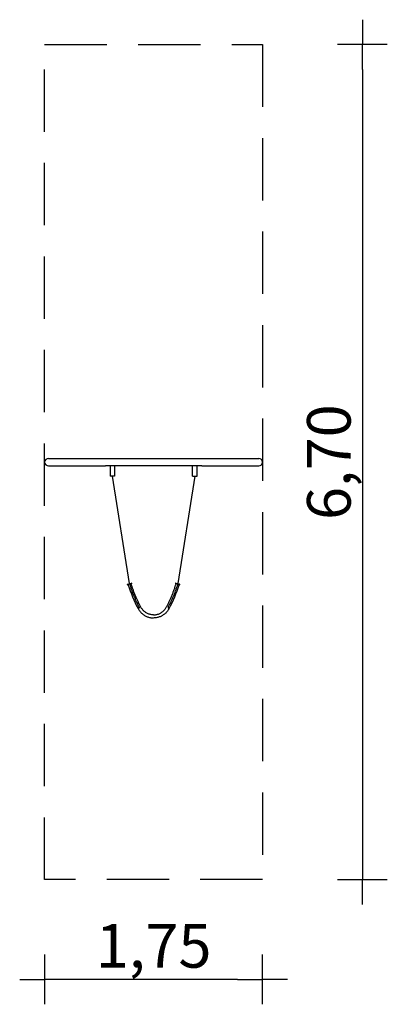
# Model space of a CAD drawing. Extents: x -1074 to 1874, y -4350 to 3550.
import ezdxf

# ---------------------------------------------------------------- set-up
doc = ezdxf.new("R2010")
doc.units = 0
doc.header["$MEASUREMENT"] = 0
doc.linetypes.add('VERDECKT', pattern=[0.375, 0.25, -0.125])
doc.layers.get('DEFPOINTS').update_dxf_attribs({"linetype": 'CONTINUOUS'})
for name, color, linetype in [('B', 3, 'CONTINUOUS'), ('PV-4731', 7, 'CONTINUOUS'), ('SICHERHEIT', 1, 'VERDECKT')]:
    doc.layers.add(name, color=color, linetype=linetype)
doc.styles.add('KATALOG', font='swissl.ttf')
doc.dimstyles.new('KATALOG', dxfattribs={"dimscale": 200, "dimtxt": 1.75, "dimasz": 1, "dimexe": 0, "dimexo": 0, "dimgap": 0.3, "dimtad": 1, "dimlfac": 0.001, "dimrnd": 0.05, "dimzin": 0, "dimtxsty": 'KATALOG', "dimblk1": 'KATPFEIL', "dimblk2": 'KATPFEIL', "dimsah": 1, "dimcen": 1, "dimse1": 1, "dimse2": 1, "dimclrd": 256, "dimclre": 256, "dimclrt": 3, "dimadec": 0, "dimazin": 0, "dimtfac": 1, "dimtmove": 0, "dimatfit": 3, "dimldrblk": 'KATPFEIL', "dimfxl": 0, "dimtvp": 1, "dimtolj": 1, "dimtzin": 0, "dimarcsym": 0})

# ---------------------------------------------------------------- blocks, each defined once
blk = doc.blocks.new('KATPFEIL')
at = {"layer": 'B', "ltscale": 1000}
for p, q in [((0, -1), (0, 1)), ((-1, 0), (0, 0)), ((1, 0), (0, 0))]:
    blk.add_line(p, q, dxfattribs=at)
blk = doc.blocks.new('*D2')
at = {"layer": 'B', "lineweight": -2, "ltscale": 100}
blk.add_line((1674, 3150), (1674, -3149.5), dxfattribs=at)
at = {"layer": 'DEFPOINTS', "color": 0, "ltscale": 100}
for p in [(724, 3350, 1792.6), (724, -3349.5, 1792.6), (1674, -3349.5)]:
    blk.add_point(p, dxfattribs=at)
at = {"layer": 'B', "lineweight": -2, "ltscale": 100, "xscale": 200, "yscale": 200, "zscale": 200}
for p, rotation in [((1674, 3350), 90), ((1674, -3349.5), 270)]:
    blk.add_blockref('KATPFEIL', p, dxfattribs=dict(at, rotation=rotation))
at = {"layer": 'B', "color": 3, "ltscale": 100, "insert": (1405.1, 0.2), "char_height": 350, "attachment_point": 5, "rotation": 90, "style": 'KATALOG'}
blk.add_mtext('\\A1;6,70', dxfattribs=at)
blk = doc.blocks.new('*D3')
at = {"layer": 'B', "lineweight": -2, "ltscale": 100}
blk.add_line((673.9, -4149.5), (-673.9, -4149.5), dxfattribs=at)
at = {"layer": 'DEFPOINTS', "color": 0, "ltscale": 100}
for p in [(-873.9, -3349.5, 1792.6), (873.9, -3349.5, 1792.6), (-873.9, -4149.5)]:
    blk.add_point(p, dxfattribs=at)
at = {"layer": 'B', "lineweight": -2, "ltscale": 100, "xscale": 200, "yscale": 200, "zscale": 200, "rotation": 180}
blk.add_blockref('KATPFEIL', (-873.9, -4149.5), dxfattribs=at)
at = {"layer": 'B', "lineweight": -2, "ltscale": 100, "xscale": 200, "yscale": 200, "zscale": 200}
blk.add_blockref('KATPFEIL', (873.9, -4149.5), dxfattribs=at)
at = {"layer": 'B', "color": 3, "ltscale": 100, "insert": (0, -3880.6), "char_height": 350, "attachment_point": 5, "style": 'KATALOG'}
blk.add_mtext('\\A1;1,75', dxfattribs=at)

msp = doc.modelspace()

# ---------------------------------------------------------------- linework, layer by layer
at = {"layer": 'PV-4731'}
for p, q in [((-842.829, 30), (-386.37, 30)), ((-386.37, 30), (386.37, 30)), ((386.37, 30), (842.829, 30)), ((-842.829, -30), (-386.37, -30)), ((386.37, -30), (-386.37, -30)), ((-349.001, -30), (-349.001, -111)), ((-313.001, -30), (-313.001, -111)), ((313.001, -111), (313.001, -30)), ((349.001, -111), (349.001, -30)), ((386.37, -30), (842.829, -30)), ((-313.001, -111), (-349.001, -111)), ((-193.376, -974.11), (-331.001, -111)), ((331.001, -111), (193.376, -974.11)), ((313.001, -111), (349.001, -111)), ((-208.733, -978.6), (-178.019, -969.62)), ((-208.733, -978.6), (-178.019, -969.62)), ((-182.179, -977.087), (-207.05, -984.359)), ((-182.179, -977.087), (-207.05, -984.359)), ((-179.69, -976.36), (-182.179, -977.087)), ((-176.335, -975.379), (-179.69, -976.36)), ((179.69, -976.36), (176.335, -975.379)), ((179.69, -976.36), (176.335, -975.379)), ((179.69, -976.36), (176.335, -975.379)), ((179.69, -976.36), (176.335, -975.379)), ((178.019, -969.62), (208.733, -978.6)), ((178.019, -969.62), (208.733, -978.6)), ((178.019, -969.62), (208.733, -978.6)), ((178.019, -969.62), (208.733, -978.6)), ((207.05, -984.359), (179.69, -976.36)), ((207.05, -984.359), (182.179, -977.087)), ((207.05, -984.359), (182.179, -977.087)), ((207.05, -984.359), (182.179, -977.087)), ((-121.652, -1173.901), (-123.858, -1175.099)), ((121.652, -1173.901), (123.858, -1175.099))]:
    msp.add_line(p, q, dxfattribs=at)
for centre, radius, start, end in [((-207.891, -981.48), 3, 106.2979723, 286.2979723), ((-207.891, -981.48), 3, 106.2979723, 286.2979723), ((728.737, -707.626), 972.343, 196.4747491, 208.73562), ((728.737, -707.626), 972.343, 196.4747491, 208.73562), ((-177.177, -972.499), 3, 286.2979723, 106.2979723), ((-177.177, -972.499), 3, 286.2979723, 106.2979723), ((-728.737, -707.626), 972.343, 331.26438, 343.5252509), ((-728.737, -707.626), 972.343, 331.26438, 343.5252509), ((177.177, -972.499), 3, 73.7020277, 253.7020277), ((177.177, -972.499), 3, 73.7020277, 253.7020277), ((177.177, -972.499), 3, 73.7020277, 253.7020277), ((177.177, -972.499), 3, 73.7020277, 253.7020277), ((207.891, -981.48), 3, 253.7020277, 73.7020277), ((207.891, -981.48), 3, 253.7020277, 73.7020277), ((207.891, -981.48), 3, 253.7020277, 73.7020277), ((207.891, -981.48), 3, 253.7020277, 73.7020277)]:
    msp.add_arc(centre, radius, start, end, dxfattribs=at)
for centre, major_axis in [((-842.829, 0), (-31.058, 0)), ((842.829, 0), (31.058, 0))]:
    msp.add_ellipse(centre, major_axis=major_axis, ratio=0.96592583, start_param=4.71238898, end_param=7.85398163, dxfattribs=at)
for points, knots in [([(-191.894, -979.928), (-181.709, -1011.637), (-179.729, -1017.505), (-174.869, -1031.458), (-171.925, -1039.561), (-165.797, -1055.738), (-162.613, -1063.811), (-156.047, -1079.821), (-152.665, -1087.758), (-145.757, -1103.393), (-142.23, -1111.091), (-135.711, -1124.849), (-132.731, -1130.963), (-129.745, -1136.935)], [30.38999109, 30.38999109, 30.38999109, 30.38999109, 47.8872054, 47.8872054, 71.8308081, 71.8308081, 95.7744108, 95.7744108, 119.7180135, 119.7180135, 143.6616162, 143.6616162, 163.47377917, 163.47377917, 163.47377917, 163.47377917]), ([(-129.745, -1108.209), (-131.42, -1104.618), (-133.086, -1100.991), (-138.372, -1089.278), (-141.94, -1081.07), (-148.878, -1064.461), (-152.247, -1056.061), (-158.734, -1039.189), (-161.852, -1030.718), (-167.799, -1013.832), (-170.627, -1005.417), (-175.541, -990.104), (-177.673, -983.179), (-179.69, -976.36)], [64.16382541, 64.16382541, 64.16382541, 64.16382541, 75.61649224, 75.61649224, 100.82198966, 100.82198966, 126.02748707, 126.02748707, 151.23298448, 151.23298448, 176.4384819, 176.4384819, 197.61685509, 197.61685509, 197.61685509, 197.61685509]), ([(129.745, -1108.209), (131.42, -1104.618), (133.086, -1100.991), (138.372, -1089.278), (141.94, -1081.07), (148.878, -1064.461), (152.247, -1056.061), (158.734, -1039.189), (161.852, -1030.718), (167.799, -1013.832), (170.627, -1005.417), (175.541, -990.104), (177.673, -983.179), (179.69, -976.36)], [64.16382541, 64.16382541, 64.16382541, 64.16382541, 75.61649224, 75.61649224, 100.82198966, 100.82198966, 126.02748707, 126.02748707, 151.23298448, 151.23298448, 176.4384819, 176.4384819, 197.61685509, 197.61685509, 197.61685509, 197.61685509]), ([(192.179, -980.011), (181.709, -1011.637), (179.729, -1017.505), (174.869, -1031.458), (171.925, -1039.561), (165.797, -1055.738), (162.613, -1063.811), (156.047, -1079.821), (152.665, -1087.758), (145.757, -1103.393), (142.23, -1111.091), (135.711, -1124.849), (132.731, -1130.963), (129.745, -1136.935)], [30.38999109, 30.38999109, 30.38999109, 30.38999109, 47.8872054, 47.8872054, 71.8308081, 71.8308081, 95.7744108, 95.7744108, 119.7180135, 119.7180135, 143.6616162, 143.6616162, 163.47377917, 163.47377917, 163.47377917, 163.47377917]), ([(-101.887, -1163.172), (-105.649, -1156.312), (-109.407, -1149.257), (-117.034, -1134.477), (-120.899, -1126.736), (-126.392, -1115.335), (-128.077, -1111.783), (-129.745, -1108.209)], [1.15889415, 1.15889415, 1.15889415, 1.15889415, 24.97401449, 24.97401449, 49.94802898, 49.94802898, 61.12662946, 61.12662946, 61.12662946, 61.12662946]), ([(-129.745, -1136.935), (-129.244, -1137.937), (-128.742, -1138.937), (-124.716, -1146.917), (-121.162, -1153.749), (-117.606, -1160.396)], [166.25395585, 166.25395585, 166.25395585, 166.25395585, 169.54399714, 169.54399714, 192.60632738, 192.60632738, 192.60632738, 192.60632738]), ([(-123.859, -1175.098), (-123.859, -1175.098), (-123.859, -1175.098), (-123.859, -1175.098), (-123.859, -1175.098), (-123.859, -1175.098), (-123.859, -1175.098), (-123.859, -1175.098), (-123.859, -1175.098), (-123.859, -1175.098), (-123.859, -1175.098), (-123.859, -1175.098), (-123.859, -1175.098), (-123.859, -1175.098), (-123.859, -1175.098), (-123.859, -1175.099), (-123.859, -1175.099), (-123.858, -1175.099)], [0.0000934547, 0.0000934547, 0.0000934547, 0.0000934547, 0.0001511395, 0.0001511395, 0.0002242434, 0.0002242434, 0.0003198745, 0.0003198745, 0.0005897456, 0.0005897456, 0.0012729621, 0.0012729621, 0.0029599648, 0.0029599648, 0.0104884857, 0.0104884857, 0.0146428436, 0.0146428436, 0.0146428436, 0.0146428436]), ([(-123.858, -1175.099), (-122.928, -1176.828), (-121.959, -1178.544), (-118.8, -1183.876), (-116.474, -1187.433), (-111.499, -1194.342), (-108.851, -1197.693), (-103.269, -1204.139), (-100.333, -1207.236), (-94.218, -1213.137), (-91.038, -1215.941), (-84.49, -1221.221), (-81.121, -1223.698), (-74.257, -1228.303), (-70.763, -1230.43), (-63.889, -1234.231), (-60.388, -1235.99), (-53.139, -1239.254), (-49.39, -1240.758), (-41.698, -1243.464), (-37.755, -1244.665), (-29.736, -1246.728), (-25.659, -1247.59), (-17.436, -1248.955), (-13.287, -1249.457), (-6.087, -1250.011), (-3.037, -1250.147), (0, -1250.185)], [18.94341606, 18.94341606, 18.94341606, 18.94341606, 24.73062207, 24.73062207, 37.0959331, 37.0959331, 49.46124414, 49.46124414, 61.82655517, 61.82655517, 74.19186621, 74.19186621, 86.55717724, 86.55717724, 98.92248828, 98.92248828, 110.70188786, 110.70188786, 122.48128745, 122.48128745, 134.26068703, 134.26068703, 146.04008662, 146.04008662, 157.8194862, 157.8194862, 166.4648049, 166.4648049, 166.4648049, 166.4648049]), ([(-117.606, -1160.396), (-117.46, -1160.669), (-117.323, -1160.957), (-117.029, -1161.659), (-116.884, -1162.082), (-116.651, -1162.945), (-116.564, -1163.387), (-116.45, -1164.262), (-116.424, -1164.696), (-116.424, -1165.53), (-116.45, -1165.964), (-116.564, -1166.839), (-116.651, -1167.281), (-116.884, -1168.144), (-117.029, -1168.567), (-117.366, -1169.372), (-117.557, -1169.754), (-117.979, -1170.486), (-118.231, -1170.866), (-118.794, -1171.594), (-119.105, -1171.943), (-119.766, -1172.589), (-120.118, -1172.887), (-120.839, -1173.42), (-121.209, -1173.656), (-121.599, -1173.872), (-121.626, -1173.887), (-121.652, -1173.901)], [17.13579149, 17.13579149, 17.13579149, 17.13579149, 18.06639455, 18.06639455, 19.31665792, 19.31665792, 20.56692129, 20.56692129, 21.81718466, 21.81718466, 23.06744803, 23.06744803, 24.31771139, 24.31771139, 25.56797476, 25.56797476, 26.81823813, 26.81823813, 28.16800127, 28.16800127, 29.51776441, 29.51776441, 30.86752755, 30.86752755, 32.21729069, 32.21729069, 32.31456054, 32.31456054, 32.31456054, 32.31456054]), ([(0, -1225.183), (-3.162, -1225.134), (-6.359, -1224.958), (-13.393, -1224.274), (-17.235, -1223.711), (-24.885, -1222.196), (-28.693, -1221.244), (-36.205, -1218.958), (-39.91, -1217.625), (-47.153, -1214.601), (-50.695, -1212.909), (-57.563, -1209.199), (-60.888, -1207.181), (-67.275, -1202.866), (-70.336, -1200.569), (-76.153, -1195.753), (-78.909, -1193.235), (-84.079, -1188.054), (-86.586, -1185.3), (-91.379, -1179.49), (-93.665, -1176.433), (-97.959, -1170.058), (-99.966, -1166.738), (-101.837, -1163.265), (-101.862, -1163.218), (-101.887, -1163.172)], [539.38680023, 539.38680023, 539.38680023, 539.38680023, 548.8313445, 548.8313445, 560.08002499, 560.08002499, 571.32870547, 571.32870547, 582.57738596, 582.57738596, 593.82606644, 593.82606644, 605.07474693, 605.07474693, 616.32342741, 616.32342741, 627.5721079, 627.5721079, 638.79025553, 638.79025553, 650.00840316, 650.00840316, 661.2265508, 661.2265508, 661.37865365, 661.37865365, 661.37865365, 661.37865365]), ([(0, -1225.183), (3.162, -1225.134), (6.359, -1224.958), (13.393, -1224.274), (17.235, -1223.711), (24.885, -1222.196), (28.693, -1221.244), (36.205, -1218.958), (39.91, -1217.625), (47.153, -1214.601), (50.695, -1212.909), (57.563, -1209.199), (60.888, -1207.181), (67.275, -1202.866), (70.336, -1200.569), (76.153, -1195.753), (78.909, -1193.235), (84.079, -1188.054), (86.586, -1185.3), (91.379, -1179.49), (93.665, -1176.433), (97.959, -1170.058), (99.966, -1166.738), (101.837, -1163.265), (101.862, -1163.218), (101.887, -1163.172)], [539.38680023, 539.38680023, 539.38680023, 539.38680023, 548.8313445, 548.8313445, 560.08002499, 560.08002499, 571.32870547, 571.32870547, 582.57738596, 582.57738596, 593.82606644, 593.82606644, 605.07474693, 605.07474693, 616.32342741, 616.32342741, 627.5721079, 627.5721079, 638.79025553, 638.79025553, 650.00840316, 650.00840316, 661.2265508, 661.2265508, 661.37865365, 661.37865365, 661.37865365, 661.37865365]), ([(123.858, -1175.099), (122.928, -1176.828), (121.959, -1178.544), (118.8, -1183.876), (116.474, -1187.433), (111.499, -1194.342), (108.851, -1197.693), (103.269, -1204.139), (100.333, -1207.236), (94.218, -1213.137), (91.038, -1215.941), (84.49, -1221.221), (81.121, -1223.698), (74.257, -1228.303), (70.763, -1230.43), (63.889, -1234.231), (60.388, -1235.99), (53.139, -1239.254), (49.39, -1240.758), (41.698, -1243.464), (37.755, -1244.665), (29.736, -1246.728), (25.659, -1247.59), (17.436, -1248.955), (13.287, -1249.457), (6.087, -1250.011), (3.037, -1250.147), (0, -1250.185)], [18.94341606, 18.94341606, 18.94341606, 18.94341606, 24.73062207, 24.73062207, 37.0959331, 37.0959331, 49.46124414, 49.46124414, 61.82655517, 61.82655517, 74.19186621, 74.19186621, 86.55717724, 86.55717724, 98.92248828, 98.92248828, 110.70188786, 110.70188786, 122.48128745, 122.48128745, 134.26068703, 134.26068703, 146.04008662, 146.04008662, 157.8194862, 157.8194862, 166.4648049, 166.4648049, 166.4648049, 166.4648049]), ([(101.887, -1163.172), (105.649, -1156.312), (109.407, -1149.257), (117.034, -1134.477), (120.899, -1126.736), (126.392, -1115.335), (128.077, -1111.783), (129.745, -1108.209)], [1.15889415, 1.15889415, 1.15889415, 1.15889415, 24.97401449, 24.97401449, 49.94802898, 49.94802898, 61.12662946, 61.12662946, 61.12662946, 61.12662946]), ([(117.606, -1160.396), (117.46, -1160.669), (117.323, -1160.957), (117.029, -1161.659), (116.884, -1162.082), (116.651, -1162.945), (116.564, -1163.387), (116.45, -1164.262), (116.424, -1164.696), (116.424, -1165.53), (116.45, -1165.964), (116.564, -1166.839), (116.651, -1167.281), (116.884, -1168.144), (117.029, -1168.567), (117.366, -1169.372), (117.557, -1169.754), (117.979, -1170.486), (118.231, -1170.866), (118.794, -1171.594), (119.105, -1171.943), (119.766, -1172.589), (120.118, -1172.887), (120.839, -1173.42), (121.209, -1173.656), (121.599, -1173.872), (121.626, -1173.887), (121.652, -1173.901)], [17.13579149, 17.13579149, 17.13579149, 17.13579149, 18.06639455, 18.06639455, 19.31665792, 19.31665792, 20.56692129, 20.56692129, 21.81718466, 21.81718466, 23.06744803, 23.06744803, 24.31771139, 24.31771139, 25.56797476, 25.56797476, 26.81823813, 26.81823813, 28.16800127, 28.16800127, 29.51776441, 29.51776441, 30.86752755, 30.86752755, 32.21729069, 32.21729069, 32.31456054, 32.31456054, 32.31456054, 32.31456054]), ([(129.745, -1136.935), (129.244, -1137.937), (128.742, -1138.937), (124.716, -1146.917), (121.162, -1153.749), (117.606, -1160.396)], [166.25395585, 166.25395585, 166.25395585, 166.25395585, 169.54399714, 169.54399714, 192.60632738, 192.60632738, 192.60632738, 192.60632738]), ([(123.859, -1175.098), (123.859, -1175.098), (123.859, -1175.098), (123.859, -1175.098), (123.859, -1175.098), (123.859, -1175.098), (123.859, -1175.098), (123.859, -1175.098), (123.859, -1175.098), (123.859, -1175.098), (123.859, -1175.098), (123.859, -1175.098), (123.859, -1175.098), (123.859, -1175.098), (123.859, -1175.098), (123.859, -1175.099), (123.859, -1175.099), (123.858, -1175.099)], [0.0000934547, 0.0000934547, 0.0000934547, 0.0000934547, 0.0001511395, 0.0001511395, 0.0002242434, 0.0002242434, 0.0003198745, 0.0003198745, 0.0005897456, 0.0005897456, 0.0012729621, 0.0012729621, 0.0029599648, 0.0029599648, 0.0104884857, 0.0104884857, 0.0146428436, 0.0146428436, 0.0146428436, 0.0146428436])]:
    msp.add_open_spline(points, degree=3, knots=knots, dxfattribs=at)
msp.add_open_spline([(0, -1250.185), (0, -1250.185), (0, -1250.185), (0, -1250.185)], degree=3, dxfattribs=at)
msp.add_open_spline([(0, -1250.185), (0, -1250.185), (0, -1250.185), (0, -1250.185)], degree=3, dxfattribs=at)
at = {"layer": 'SICHERHEIT', "ltscale": 2000}
for p, q in [((-873.887, -3349.5), (-873.887, 3350)), ((-873.887, 3350), (873.887, 3350)), ((873.887, 3350), (873.887, -3349.5)), ((873.887, -3349.5), (-873.887, -3349.5))]:
    msp.add_line(p, q, dxfattribs=at)

# ---------------------------------------------------------------- dimensions: what is measured, and where the dimension line sits
at = {"layer": 'B', "ltscale": 100}
dim = msp.add_linear_dim(base=(1674, -3349.5, -1792.609), p1=(724, 3350), p2=(724, -3349.5), angle=90, text='6,70', dimstyle='KATALOG', dxfattribs=at)
dim.commit()
dim.dimension.update_dxf_attribs({"geometry": '*D2', "text_midpoint": (1674, 0.25, -1792.609), "dimtype": 160})
dim = msp.add_linear_dim(base=(-873.887, -4149.5, -1792.609), p1=(873.887, -3349.5), p2=(-873.887, -3349.5), dimstyle='KATALOG', dxfattribs=at)
dim.commit()
dim.dimension.update_dxf_attribs({"geometry": '*D3', "text_midpoint": (0, -4149.5, -1792.609), "dimtype": 160})

doc.saveas('drawing.dxf')
